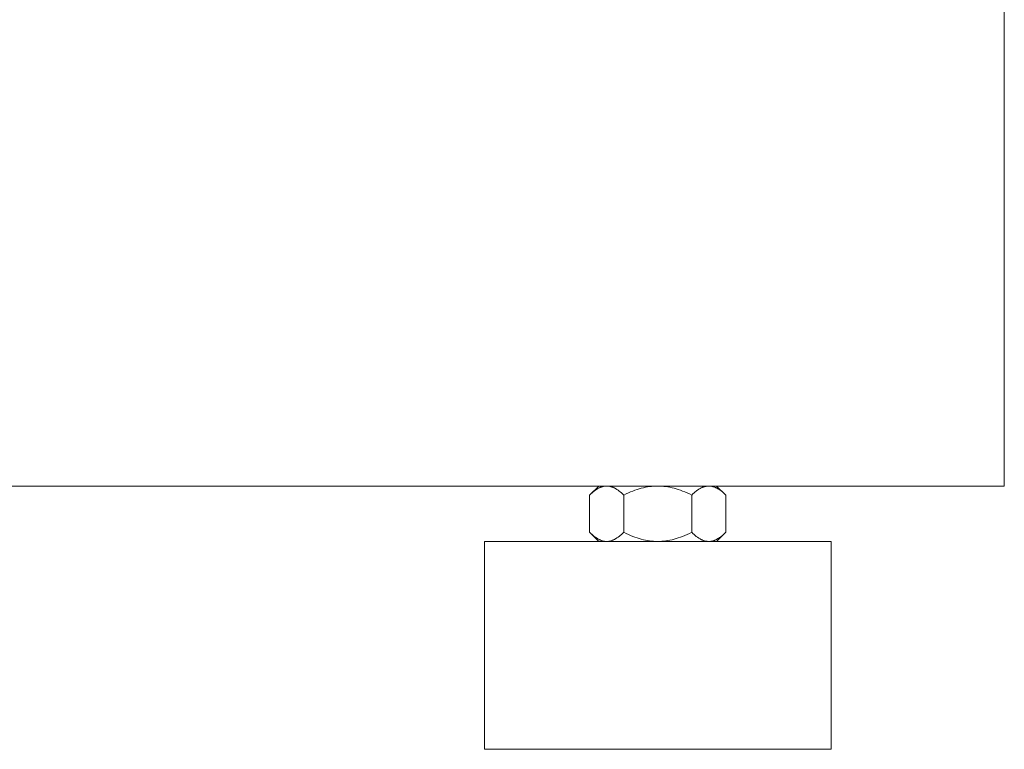
# Model space of a CAD drawing. Units: millimetres. Extents: x -1113 to 1617, y 877 to 4262.
# Drawn here: x -547 to -404, y 2174 to 2280 of the extents above; entities that cross this region are included whole.
import ezdxf

# ---------------------------------------------------------------- set-up
doc = ezdxf.new("R2010")
doc.units = ezdxf.units.MM
doc.layers.add('Make2D$Visible$Curves', color=7, linetype='Continuous', true_color=0x000000)

msp = doc.modelspace()

# ---------------------------------------------------------------- linework, layer by layer
at = {"layer": 'Make2D$Visible$Curves', "color": 9, "lineweight": 0, "true_color": 0xbebebe}
for points in [[(-404.47, 2282.2), (-404.47, 2282.2), (-404.47, 2282.2), (-404.47, 2282.2), (-404.47, 2282.19), (-404.47, 2282.18), (-404.47, 2282.1), (-404.47, 2281.78), (-404.47, 2280.44), (-404.47, 2276.2)], [(-404.47, 2276.2), (-404.47, 2218.2)], [(-404.47, 2218.2), (-404.47, 2213.96), (-404.47, 2212.62), (-404.47, 2212.3), (-404.47, 2212.22), (-404.47, 2212.21), (-404.47, 2212.2), (-404.47, 2212.2), (-404.47, 2212.2), (-404.47, 2212.2)], [(-404.47, 2212.2), (-904.47, 2212.2)], [(-454.47, 2204.2), (-472.15, 2204.2), (-477.72, 2204.2), (-479.06, 2204.2), (-479.37, 2204.2), (-479.45, 2204.2), (-479.47, 2204.2), (-479.47, 2204.2), (-479.47, 2204.2), (-479.47, 2204.2)], [(-479.47, 2174.2), (-479.47, 2204.2)], [(-429.47, 2204.2), (-429.47, 2204.2), (-429.47, 2204.2), (-429.48, 2204.2), (-429.5, 2204.2), (-429.57, 2204.2), (-429.89, 2204.2), (-431.23, 2204.2), (-436.79, 2204.2), (-454.47, 2204.2)], [(-429.47, 2204.2), (-429.47, 2174.2)], [(-479.47, 2174.2), (-454.47, 2174.2)], [(-454.47, 2174.2), (-436.79, 2174.2), (-431.23, 2174.2), (-429.89, 2174.2), (-429.57, 2174.2), (-429.5, 2174.2), (-429.48, 2174.2), (-429.47, 2174.2), (-429.47, 2174.2), (-429.47, 2174.2)]]:
    msp.add_lwpolyline(points, dxfattribs=at)
at = {"layer": 'Make2D$Visible$Curves', "color": 0, "lineweight": 0}
for points in [[(-464.29, 2210.89), (-462.97, 2212.2)], [(-461.83, 2212.2), (-461.91, 2212.2), (-461.98, 2212.19), (-462.05, 2212.19), (-462.13, 2212.18), (-462.2, 2212.17), (-462.28, 2212.15), (-462.35, 2212.14), (-462.42, 2212.12), (-462.5, 2212.1), (-462.57, 2212.07), (-462.64, 2212.05), (-462.72, 2212.02), (-462.79, 2211.99), (-462.87, 2211.95), (-462.94, 2211.92), (-463.02, 2211.88), (-463.09, 2211.84), (-463.17, 2211.79), (-463.24, 2211.74), (-463.32, 2211.7), (-463.4, 2211.64), (-463.47, 2211.59), (-463.55, 2211.53), (-463.63, 2211.47), (-463.79, 2211.34), (-463.95, 2211.2), (-464.12, 2211.05), (-464.29, 2210.89)], [(-459.38, 2210.89), (-459.55, 2211.05), (-459.71, 2211.2), (-459.88, 2211.34), (-460.04, 2211.47), (-460.11, 2211.53), (-460.19, 2211.59), (-460.27, 2211.64), (-460.35, 2211.7), (-460.42, 2211.74), (-460.5, 2211.79), (-460.58, 2211.84), (-460.65, 2211.88), (-460.73, 2211.92), (-460.8, 2211.95), (-460.88, 2211.99), (-460.95, 2212.02), (-461.02, 2212.05), (-461.1, 2212.07), (-461.17, 2212.1), (-461.25, 2212.12), (-461.32, 2212.14), (-461.39, 2212.15), (-461.47, 2212.17), (-461.54, 2212.18), (-461.61, 2212.19), (-461.69, 2212.19), (-461.76, 2212.2), (-461.83, 2212.2)], [(-454.47, 2212.2), (-454.77, 2212.19), (-455.06, 2212.18), (-455.36, 2212.15), (-455.65, 2212.12), (-455.94, 2212.07), (-456.24, 2212.02), (-456.54, 2211.95), (-456.84, 2211.88), (-457.14, 2211.79), (-457.44, 2211.7), (-457.75, 2211.59), (-458.07, 2211.47), (-458.39, 2211.34), (-458.71, 2211.2), (-459.04, 2211.05), (-459.38, 2210.89)], [(-449.57, 2210.89), (-449.9, 2211.05), (-450.23, 2211.2), (-450.56, 2211.34), (-450.88, 2211.47), (-451.19, 2211.59), (-451.5, 2211.7), (-451.81, 2211.79), (-452.11, 2211.88), (-452.41, 2211.95), (-452.71, 2212.02), (-453, 2212.07), (-453.3, 2212.12), (-453.59, 2212.15), (-453.88, 2212.18), (-454.18, 2212.19), (-454.47, 2212.2)], [(-447.11, 2212.2), (-447.19, 2212.2), (-447.26, 2212.19), (-447.33, 2212.19), (-447.41, 2212.18), (-447.48, 2212.17), (-447.55, 2212.15), (-447.63, 2212.14), (-447.7, 2212.12), (-447.77, 2212.1), (-447.85, 2212.07), (-447.92, 2212.05), (-447.99, 2212.02), (-448.07, 2211.99), (-448.14, 2211.95), (-448.22, 2211.92), (-448.29, 2211.88), (-448.37, 2211.84), (-448.44, 2211.79), (-448.52, 2211.74), (-448.6, 2211.7), (-448.67, 2211.64), (-448.75, 2211.59), (-448.83, 2211.53), (-448.91, 2211.47), (-449.07, 2211.34), (-449.23, 2211.2), (-449.4, 2211.05), (-449.57, 2210.89)], [(-444.66, 2210.89), (-444.83, 2211.05), (-444.99, 2211.2), (-445.15, 2211.34), (-445.31, 2211.47), (-445.39, 2211.53), (-445.47, 2211.59), (-445.55, 2211.64), (-445.63, 2211.7), (-445.7, 2211.74), (-445.78, 2211.79), (-445.85, 2211.84), (-445.93, 2211.88), (-446, 2211.92), (-446.08, 2211.95), (-446.15, 2211.99), (-446.23, 2212.02), (-446.3, 2212.05), (-446.38, 2212.07), (-446.45, 2212.1), (-446.52, 2212.12), (-446.6, 2212.14), (-446.67, 2212.15), (-446.74, 2212.17), (-446.82, 2212.18), (-446.89, 2212.19), (-446.96, 2212.19), (-447.04, 2212.2), (-447.11, 2212.2)], [(-445.97, 2212.2), (-444.66, 2210.89)], [(-464.29, 2210.89), (-464.29, 2205.52)], [(-459.38, 2205.52), (-459.38, 2210.89)], [(-449.57, 2210.89), (-449.57, 2205.52)], [(-444.66, 2210.89), (-444.66, 2205.52)], [(-462.97, 2204.2), (-464.29, 2205.52)], [(-464.29, 2205.52), (-464.12, 2205.35), (-463.95, 2205.2), (-463.79, 2205.06), (-463.63, 2204.93), (-463.55, 2204.87), (-463.47, 2204.81), (-463.4, 2204.76), (-463.32, 2204.7), (-463.24, 2204.66), (-463.17, 2204.61), (-463.09, 2204.56), (-463.02, 2204.52), (-462.94, 2204.48), (-462.87, 2204.45), (-462.79, 2204.41), (-462.72, 2204.38), (-462.64, 2204.35), (-462.57, 2204.33), (-462.5, 2204.3), (-462.42, 2204.28), (-462.35, 2204.26), (-462.28, 2204.25), (-462.2, 2204.23), (-462.13, 2204.22), (-462.05, 2204.21), (-461.98, 2204.21), (-461.91, 2204.2), (-461.83, 2204.2)], [(-461.83, 2204.2), (-461.76, 2204.2), (-461.69, 2204.21), (-461.61, 2204.21), (-461.54, 2204.22), (-461.47, 2204.23), (-461.39, 2204.25), (-461.32, 2204.26), (-461.25, 2204.28), (-461.17, 2204.3), (-461.1, 2204.33), (-461.02, 2204.35), (-460.95, 2204.38), (-460.88, 2204.41), (-460.8, 2204.45), (-460.73, 2204.48), (-460.65, 2204.52), (-460.58, 2204.56), (-460.5, 2204.61), (-460.42, 2204.66), (-460.35, 2204.7), (-460.27, 2204.76), (-460.19, 2204.81), (-460.11, 2204.87), (-460.04, 2204.93), (-459.88, 2205.06), (-459.71, 2205.2), (-459.55, 2205.35), (-459.38, 2205.52)], [(-459.38, 2205.52), (-459.04, 2205.35), (-458.71, 2205.2), (-458.39, 2205.06), (-458.07, 2204.93), (-457.75, 2204.81), (-457.44, 2204.7), (-457.14, 2204.61), (-456.84, 2204.52), (-456.54, 2204.45), (-456.24, 2204.38), (-455.94, 2204.33), (-455.65, 2204.28), (-455.36, 2204.25), (-455.06, 2204.22), (-454.77, 2204.21), (-454.47, 2204.2)], [(-454.47, 2204.2), (-454.18, 2204.21), (-453.88, 2204.22), (-453.59, 2204.25), (-453.3, 2204.28), (-453, 2204.33), (-452.71, 2204.38), (-452.41, 2204.45), (-452.11, 2204.52), (-451.81, 2204.61), (-451.5, 2204.7), (-451.19, 2204.81), (-450.88, 2204.93), (-450.56, 2205.06), (-450.23, 2205.2), (-449.9, 2205.35), (-449.57, 2205.52)], [(-449.57, 2205.52), (-449.4, 2205.35), (-449.23, 2205.2), (-449.07, 2205.06), (-448.91, 2204.93), (-448.83, 2204.87), (-448.75, 2204.81), (-448.67, 2204.76), (-448.6, 2204.7), (-448.52, 2204.66), (-448.44, 2204.61), (-448.37, 2204.56), (-448.29, 2204.52), (-448.22, 2204.48), (-448.14, 2204.45), (-448.07, 2204.41), (-447.99, 2204.38), (-447.92, 2204.35), (-447.85, 2204.33), (-447.77, 2204.3), (-447.7, 2204.28), (-447.63, 2204.26), (-447.55, 2204.25), (-447.48, 2204.23), (-447.41, 2204.22), (-447.33, 2204.21), (-447.26, 2204.21), (-447.19, 2204.2), (-447.11, 2204.2)], [(-447.11, 2204.2), (-447.04, 2204.2), (-446.96, 2204.21), (-446.89, 2204.21), (-446.82, 2204.22), (-446.74, 2204.23), (-446.67, 2204.25), (-446.6, 2204.26), (-446.52, 2204.28), (-446.45, 2204.3), (-446.38, 2204.33), (-446.3, 2204.35), (-446.23, 2204.38), (-446.15, 2204.41), (-446.08, 2204.45), (-446, 2204.48), (-445.93, 2204.52), (-445.85, 2204.56), (-445.78, 2204.61), (-445.7, 2204.66), (-445.63, 2204.7), (-445.55, 2204.76), (-445.47, 2204.81), (-445.39, 2204.87), (-445.31, 2204.93), (-445.15, 2205.06), (-444.99, 2205.2), (-444.83, 2205.35), (-444.66, 2205.52)], [(-444.66, 2205.52), (-445.97, 2204.2)]]:
    msp.add_lwpolyline(points, dxfattribs=at)

doc.saveas('drawing.dxf')
